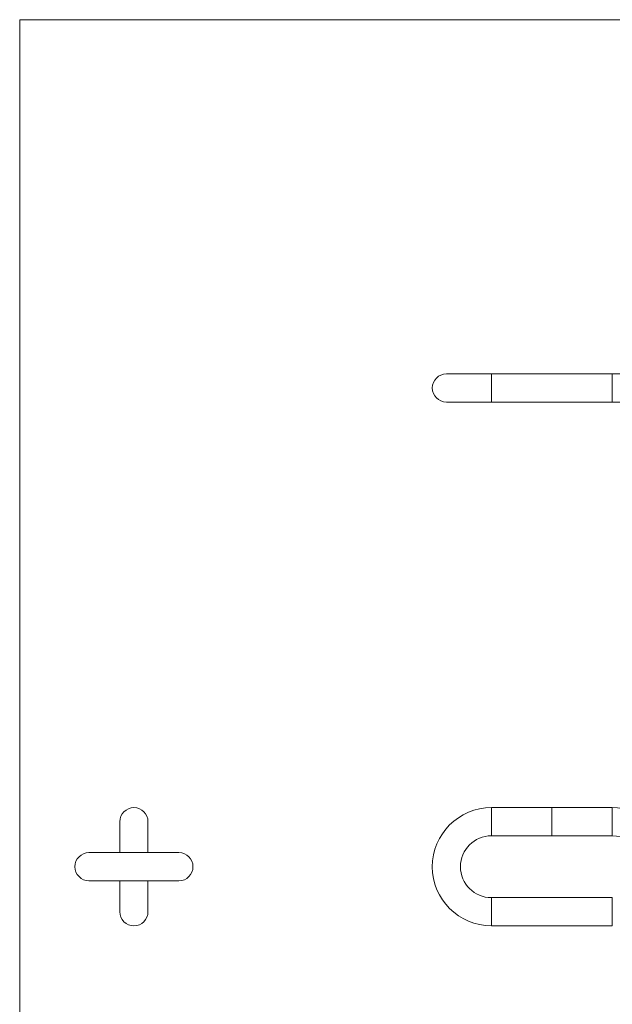
# Model space of a CAD drawing. Units: millimetres. Extents: x 18 to 1022, y 18 to 718.
# Drawn here: x 18 to 228, y 368 to 718 of the extents above; entities that cross this region are included whole.
import ezdxf

# ---------------------------------------------------------------- set-up
doc = ezdxf.new("R2010")
doc.units = ezdxf.units.MM
doc.header["$LTSCALE"] = 3.5

msp = doc.modelspace()

# ---------------------------------------------------------------- linework, layer by layer
at = {"color": 7, "linetype": 'Continuous', "lineweight": 0}
for p, q in [((1022, 717.5), (17.5, 717.5)), ((17.5, 717.5), (17.5, 17.5))]:
    msp.add_line(p, q, dxfattribs=at)
at = {"color": 7, "linetype": 'Continuous', "lineweight": 15}
for p, q in [((185.24, 591.58), (169.24, 591.58)), ((228.24, 591.58), (185.24, 591.58)), ((244.24, 591.58), (228.24, 591.58)), ((169.24, 581.58), (185.24, 581.58)), ((185.24, 581.58), (228.24, 581.58)), ((228.24, 581.58), (244.24, 581.58)), ((206.84, 437.41), (185.24, 437.41)), ((228.24, 437.41), (206.65, 437.41)), ((53.13, 432.41), (53.13, 421.41)), ((63.13, 421.41), (63.13, 432.41)), ((185.24, 427.41), (203.1, 427.41)), ((203.1, 427.44), (203.36, 427.44)), ((203.1, 427.41), (203.1, 427.44)), ((203.15, 427.41), (203.1, 427.41)), ((203.15, 427.44), (203.15, 427.43)), ((203.15, 427.43), (203.15, 427.42)), ((203.36, 427.43), (203.15, 427.43)), ((203.15, 427.42), (203.36, 427.42)), ((203.15, 427.42), (203.15, 427.41)), ((203.36, 427.42), (203.15, 427.42)), ((203.15, 427.42), (203.15, 427.42)), ((203.15, 427.41), (203.58, 427.41)), ((203.36, 427.44), (203.36, 427.43)), ((203.36, 427.42), (203.36, 427.42)), ((203.82, 427.41), (203.47, 427.41)), ((203.48, 427.41), (203.77, 427.41)), ((203.67, 427.41), (203.91, 427.41)), ((203.91, 427.41), (203.91, 427.44)), ((203.91, 427.44), (203.95, 427.44)), ((203.95, 427.41), (203.91, 427.41)), ((203.95, 427.44), (203.95, 427.41)), ((203.95, 427.41), (204.21, 427.41)), ((204.3, 427.41), (204.41, 427.41)), ((204.41, 427.44), (204.46, 427.44)), ((204.41, 427.42), (204.41, 427.44)), ((204.41, 427.42), (204.41, 427.41)), ((204.41, 427.41), (204.41, 427.41)), ((204.46, 427.41), (204.41, 427.41)), ((204.41, 427.41), (204.41, 427.41)), ((204.46, 427.44), (204.46, 427.41)), ((204.46, 427.41), (204.56, 427.41)), ((204.56, 427.42), (204.61, 427.42)), ((204.56, 427.41), (204.56, 427.42)), ((204.61, 427.41), (204.56, 427.41)), ((204.61, 427.42), (204.61, 427.42)), ((204.61, 427.42), (204.61, 427.41)), ((204.61, 427.41), (204.83, 427.41)), ((204.61, 427.41), (204.61, 427.41)), ((204.83, 427.42), (204.83, 427.41)), ((204.83, 427.41), (204.83, 427.41)), ((204.88, 427.41), (204.83, 427.41)), ((204.88, 427.42), (204.88, 427.41)), ((204.88, 427.41), (205.09, 427.41)), ((204.88, 427.41), (204.88, 427.41)), ((205.09, 427.41), (205.09, 427.41)), ((205.14, 427.41), (205.09, 427.41)), ((205.14, 427.41), (205.4, 427.41)), ((205.14, 427.41), (205.14, 427.41)), ((205.48, 427.41), (205.6, 427.41)), ((205.6, 427.42), (205.64, 427.42)), ((205.6, 427.42), (205.6, 427.42)), ((205.6, 427.42), (205.6, 427.41)), ((205.6, 427.41), (205.6, 427.41)), ((205.64, 427.41), (205.6, 427.41)), ((205.6, 427.41), (205.6, 427.41)), ((205.64, 427.42), (205.64, 427.41)), ((205.64, 427.41), (205.75, 427.41)), ((205.75, 427.42), (205.8, 427.42)), ((205.75, 427.41), (205.75, 427.42)), ((205.8, 427.41), (205.75, 427.41)), ((205.8, 427.42), (205.8, 427.42)), ((205.8, 427.42), (205.8, 427.41)), ((205.8, 427.41), (206.04, 427.41)), ((205.8, 427.41), (205.8, 427.41)), ((206.04, 427.41), (206.04, 427.41)), ((206.09, 427.41), (206.04, 427.41)), ((206.09, 427.41), (206.2, 427.41)), ((206.09, 427.41), (206.09, 427.41)), ((206.2, 427.42), (206.25, 427.42)), ((206.2, 427.41), (206.2, 427.42)), ((206.25, 427.41), (206.2, 427.41)), ((206.25, 427.42), (206.25, 427.42)), ((206.25, 427.42), (206.25, 427.41)), ((206.25, 427.41), (206.49, 427.41)), ((206.25, 427.41), (206.25, 427.41)), ((206.49, 427.41), (206.49, 427.41)), ((206.54, 427.41), (206.49, 427.41)), ((206.54, 427.41), (206.84, 427.41)), ((206.54, 427.41), (206.54, 427.41)), ((206.65, 427.41), (206.98, 427.41)), ((206.9, 427.43), (206.98, 427.43)), ((207.03, 427.44), (206.93, 427.44)), ((206.98, 427.44), (206.98, 427.43)), ((206.98, 427.43), (206.98, 427.41)), ((206.98, 427.41), (207.03, 427.41)), ((207.03, 427.41), (207.03, 427.44)), ((207.03, 427.41), (207.34, 427.41)), ((207.46, 427.41), (207.79, 427.41)), ((207.71, 427.43), (207.79, 427.43)), ((207.84, 427.44), (207.74, 427.44)), ((207.79, 427.44), (207.79, 427.43)), ((207.79, 427.43), (207.79, 427.41)), ((207.79, 427.41), (207.84, 427.41)), ((207.84, 427.41), (207.84, 427.44)), ((207.84, 427.41), (208.04, 427.41)), ((208.04, 427.41), (208.4, 427.41)), ((208.06, 427.42), (208.11, 427.42)), ((208.4, 427.41), (208.15, 427.41)), ((208.15, 427.41), (208.15, 427.41)), ((208.4, 427.41), (208.56, 427.41)), ((208.4, 427.41), (208.4, 427.41)), ((208.68, 427.41), (208.97, 427.41)), ((209.09, 427.41), (209.37, 427.41)), ((209.5, 427.41), (209.83, 427.41)), ((209.75, 427.43), (209.83, 427.43)), ((209.88, 427.44), (209.78, 427.44)), ((209.83, 427.44), (209.83, 427.43)), ((209.83, 427.43), (209.83, 427.41)), ((209.83, 427.41), (209.88, 427.41)), ((209.88, 427.41), (209.88, 427.44)), ((209.88, 427.41), (210.19, 427.41)), ((210.31, 427.41), (228.24, 427.41)), ((74.13, 421.41), (42.13, 421.41)), ((42.13, 411.41), (74.13, 411.41)), ((53.13, 411.41), (53.13, 400.41)), ((63.13, 400.41), (63.13, 411.41)), ((228.24, 405.41), (185.24, 405.41)), ((185.24, 395.41), (228.24, 395.41))]:
    msp.add_line(p, q, dxfattribs=at)
at = {"color": 8, "linetype": 'Continuous', "lineweight": 15}
for p, q in [((185.24, 586.58), (185.24, 591.58)), ((228.24, 586.58), (228.24, 591.58)), ((185.24, 581.58), (185.24, 586.58)), ((228.24, 581.58), (228.24, 586.58)), ((185.24, 437.41), (185.24, 427.41)), ((228.24, 437.41), (228.24, 427.41)), ((185.24, 395.41), (185.24, 405.41)), ((228.24, 395.41), (228.24, 405.41))]:
    msp.add_line(p, q, dxfattribs=at)
at = {"color": 7, "linetype": 'Continuous', "lineweight": 15}
for centre, radius, start, end in [((169.24, 586.58), 5, 90, 270), ((58.13, 432.41), 5, 90, 180), ((58.13, 432.41), 5, 0, 90), ((185.24, 416.41), 21, 90, 270), ((228.24, 416.41), 21, 13.7741, 90), ((185.24, 416.41), 11, 90, 270), ((228.24, 416.41), 11, 27.0357, 90), ((42.13, 416.41), 5, 90, 180), ((74.13, 416.41), 5, 0, 90), ((42.13, 416.41), 5, 180, 270), ((74.13, 416.41), 5, 270, 0), ((58.13, 400.41), 5, 180, 270), ((58.13, 400.41), 5, 270, 0)]:
    msp.add_arc(centre, radius, start, end, dxfattribs=at)
for centre, major_axis, ratio, start_param, end_param in [((203.99, 432.41), (9.52, 0), 0.525126, 4.687963, 4.692395), ((206.63, 432.41), (0, 5), 0.572266, 3.236715, 3.247625), ((207.44, 432.41), (0, 5), 0.572266, 3.236715, 3.247625), ((208.04, 432.41), (0, 5), 0.937076, 3.141593, 3.185407), ((208.1, 432.41), (0, 5), 0.936984, 3.152448, 3.180718), ((209.48, 432.41), (0, 5), 0.572266, 3.236715, 3.247625)]:
    msp.add_ellipse(centre, major_axis=major_axis, ratio=ratio, start_param=start_param, end_param=end_param, dxfattribs=at)
at = {"color": 8, "linetype": 'Continuous', "lineweight": 15}
msp.add_open_spline([(206.74, 437.41), (206.74, 437.33), (206.74, 437.18), (206.74, 436.03), (206.74, 434.38), (206.74, 432.41), (206.74, 430.44), (206.74, 428.79), (206.74, 427.64), (206.74, 427.48), (206.74, 427.41)], degree=3, dxfattribs=at)
at = {"color": 7, "linetype": 'Continuous', "lineweight": 15}
for points, knots in [([(203.42, 427.41), (203.42, 427.41), (203.43, 427.41), (203.44, 427.42), (203.46, 427.42), (203.47, 427.42)], [0, 0, 0, 0, 0.251081, 0.738239, 1, 1, 1, 1]), ([(203.62, 427.41), (203.59, 427.41), (203.54, 427.41), (203.48, 427.41), (203.44, 427.41), (203.43, 427.41), (203.42, 427.41), (203.42, 427.41)], [0, 0, 0, 0, 0.267864, 0.44808, 0.674439, 0.898922, 1, 1, 1, 1]), ([(203.47, 427.42), (203.48, 427.42), (203.5, 427.42), (203.55, 427.42), (203.59, 427.42), (203.62, 427.42), (203.62, 427.42)], [0, 0, 0, 0, 0.251374, 0.588768, 0.925746, 1, 1, 1, 1]), ([(203.47, 427.41), (203.47, 427.41), (203.48, 427.41), (203.51, 427.41), (203.55, 427.41), (203.58, 427.41), (203.61, 427.41), (203.61, 427.41)], [0, 0, 0, 0, 0.289442, 0.494311, 0.698807, 0.90532, 1, 1, 1, 1]), ([(203.52, 427.42), (203.52, 427.42), (203.51, 427.42), (203.49, 427.42), (203.48, 427.42), (203.48, 427.41)], [0, 0, 0, 0, 0.251382, 0.500969, 1, 1, 1, 1]), ([(203.62, 427.42), (203.61, 427.42), (203.59, 427.42), (203.55, 427.42), (203.53, 427.42), (203.52, 427.42)], [0, 0, 0, 0, 0.251587, 0.710105, 1, 1, 1, 1]), ([(203.61, 427.41), (203.63, 427.41), (203.67, 427.41), (203.71, 427.41), (203.74, 427.41), (203.75, 427.41), (203.76, 427.41)], [0, 0, 0, 0, 0.351023, 0.620759, 0.891074, 1, 1, 1, 1]), ([(203.62, 427.42), (203.63, 427.42), (203.67, 427.42), (203.72, 427.42), (203.76, 427.42), (203.77, 427.42), (203.78, 427.42)], [0, 0, 0, 0, 0.252079, 0.598903, 0.938111, 1, 1, 1, 1]), ([(203.77, 427.41), (203.76, 427.42), (203.75, 427.42), (203.71, 427.42), (203.67, 427.42), (203.64, 427.42), (203.62, 427.42)], [0, 0, 0, 0, 0.308761, 0.527825, 0.794713, 1, 1, 1, 1]), ([(203.8, 427.41), (203.78, 427.41), (203.75, 427.41), (203.69, 427.41), (203.65, 427.41), (203.62, 427.41), (203.62, 427.41)], [0, 0, 0, 0, 0.385113, 0.667847, 0.950292, 1, 1, 1, 1]), ([(203.78, 427.42), (203.78, 427.42), (203.8, 427.42), (203.82, 427.41), (203.82, 427.41), (203.82, 427.41)], [0, 0, 0, 0, 0.251439, 0.728137, 1, 1, 1, 1]), ([(204.05, 427.41), (204.05, 427.41), (204.05, 427.42), (204.09, 427.42), (204.14, 427.42), (204.2, 427.42), (204.24, 427.42), (204.25, 427.42)], [0, 0, 0, 0, 0.218654, 0.438863, 0.643195, 0.879826, 1, 1, 1, 1]), ([(204.25, 427.41), (204.23, 427.41), (204.18, 427.41), (204.12, 427.41), (204.07, 427.41), (204.05, 427.41), (204.05, 427.41), (204.05, 427.41)], [0, 0, 0, 0, 0.224693, 0.451336, 0.656237, 0.88012, 1, 1, 1, 1]), ([(204.25, 427.42), (204.23, 427.42), (204.19, 427.42), (204.14, 427.42), (204.11, 427.42), (204.1, 427.41), (204.1, 427.41), (204.1, 427.41)], [0, 0, 0, 0, 0.241922, 0.485749, 0.698236, 0.916303, 1, 1, 1, 1]), ([(204.1, 427.41), (204.1, 427.41), (204.1, 427.41), (204.13, 427.41), (204.18, 427.41), (204.22, 427.41), (204.24, 427.41), (204.25, 427.41)], [0, 0, 0, 0, 0.228185, 0.457257, 0.684151, 0.896485, 1, 1, 1, 1]), ([(204.25, 427.42), (204.27, 427.42), (204.32, 427.42), (204.37, 427.42), (204.4, 427.42), (204.41, 427.42)], [0, 0, 0, 0, 0.370529, 0.744388, 1, 1, 1, 1]), ([(204.41, 427.41), (204.41, 427.41), (204.4, 427.42), (204.37, 427.42), (204.33, 427.42), (204.29, 427.42), (204.26, 427.42), (204.25, 427.42)], [0, 0, 0, 0, 0.2264655, 0.4553257, 0.6524184, 0.8700709, 1, 1, 1, 1]), ([(204.41, 427.41), (204.4, 427.41), (204.37, 427.41), (204.32, 427.41), (204.28, 427.41), (204.25, 427.41), (204.25, 427.41)], [0, 0, 0, 0, 0.252017, 0.598861, 0.943291, 1, 1, 1, 1]), ([(204.25, 427.41), (204.27, 427.41), (204.31, 427.41), (204.36, 427.41), (204.4, 427.41), (204.41, 427.41), (204.41, 427.41), (204.41, 427.41)], [0, 0, 0, 0, 0.2476646, 0.4968404, 0.7204087, 0.9155154, 1, 1, 1, 1]), ([(204.61, 427.42), (204.62, 427.42), (204.62, 427.42), (204.64, 427.42), (204.65, 427.42), (204.66, 427.42)], [0, 0, 0, 0, 0.25074, 0.501729, 1, 1, 1, 1]), ([(204.74, 427.42), (204.72, 427.42), (204.69, 427.42), (204.66, 427.42), (204.63, 427.42), (204.61, 427.41), (204.61, 427.41), (204.61, 427.41)], [0, 0, 0, 0, 0.166764, 0.3342, 0.500882, 0.665581, 1, 1, 1, 1]), ([(204.66, 427.42), (204.67, 427.42), (204.68, 427.42), (204.71, 427.42), (204.73, 427.42), (204.74, 427.42)], [0, 0, 0, 0, 0.251059, 0.502646, 1, 1, 1, 1]), ([(204.74, 427.42), (204.76, 427.42), (204.79, 427.42), (204.83, 427.42), (204.85, 427.42), (204.86, 427.42), (204.87, 427.42)], [0, 0, 0, 0, 0.29302, 0.538644, 0.786466, 1, 1, 1, 1]), ([(204.83, 427.41), (204.83, 427.41), (204.83, 427.42), (204.82, 427.42), (204.8, 427.42), (204.78, 427.42), (204.76, 427.42), (204.74, 427.42), (204.74, 427.42)], [0, 0, 0, 0, 0.251846, 0.505442, 0.640156, 0.774512, 0.917818, 1, 1, 1, 1]), ([(204.87, 427.42), (204.88, 427.42), (204.9, 427.42), (204.95, 427.42), (204.99, 427.42), (205.01, 427.42), (205.01, 427.42)], [0, 0, 0, 0, 0.361107, 0.658043, 0.956197, 1, 1, 1, 1]), ([(205, 427.42), (204.99, 427.42), (204.96, 427.42), (204.92, 427.42), (204.9, 427.42), (204.88, 427.41), (204.88, 427.41), (204.88, 427.41)], [0, 0, 0, 0, 0.15773, 0.316442, 0.471539, 0.624942, 1, 1, 1, 1]), ([(205.09, 427.41), (205.09, 427.42), (205.09, 427.42), (205.08, 427.42), (205.06, 427.42), (205.03, 427.42), (205.01, 427.42), (205, 427.42)], [0, 0, 0, 0, 0.4271966, 0.5639063, 0.7006471, 0.8404396, 1, 1, 1, 1]), ([(205.01, 427.42), (205.03, 427.42), (205.05, 427.42), (205.09, 427.42), (205.12, 427.42), (205.14, 427.42), (205.14, 427.42), (205.14, 427.41)], [0, 0, 0, 0, 0.184666, 0.342128, 0.499763, 0.653905, 1, 1, 1, 1]), ([(205.24, 427.41), (205.24, 427.41), (205.24, 427.42), (205.28, 427.42), (205.33, 427.42), (205.39, 427.42), (205.43, 427.42), (205.44, 427.42)], [0, 0, 0, 0, 0.218654, 0.438863, 0.643195, 0.879826, 1, 1, 1, 1]), ([(205.44, 427.41), (205.41, 427.41), (205.37, 427.41), (205.3, 427.41), (205.26, 427.41), (205.24, 427.41), (205.24, 427.41), (205.24, 427.41)], [0, 0, 0, 0, 0.224693, 0.451336, 0.656237, 0.88012, 1, 1, 1, 1]), ([(205.44, 427.42), (205.42, 427.42), (205.38, 427.42), (205.33, 427.42), (205.3, 427.42), (205.28, 427.41), (205.28, 427.41), (205.28, 427.41)], [0, 0, 0, 0, 0.2419221, 0.4857492, 0.6982362, 0.9163027, 1, 1, 1, 1]), ([(205.28, 427.41), (205.29, 427.41), (205.29, 427.41), (205.32, 427.41), (205.36, 427.41), (205.41, 427.41), (205.43, 427.41), (205.44, 427.41)], [0, 0, 0, 0, 0.228185, 0.457257, 0.684151, 0.896485, 1, 1, 1, 1]), ([(205.44, 427.42), (205.45, 427.42), (205.49, 427.42), (205.54, 427.42), (205.58, 427.42), (205.59, 427.42), (205.6, 427.42)], [0, 0, 0, 0, 0.252161, 0.599168, 0.932795, 1, 1, 1, 1]), ([(205.6, 427.41), (205.59, 427.41), (205.59, 427.42), (205.56, 427.42), (205.52, 427.42), (205.48, 427.42), (205.45, 427.42), (205.44, 427.42)], [0, 0, 0, 0, 0.2264655, 0.4553257, 0.6524184, 0.8700709, 1, 1, 1, 1]), ([(205.6, 427.41), (205.58, 427.41), (205.56, 427.41), (205.51, 427.41), (205.46, 427.41), (205.44, 427.41), (205.44, 427.41)], [0, 0, 0, 0, 0.252017, 0.598861, 0.943291, 1, 1, 1, 1]), ([(205.44, 427.41), (205.46, 427.41), (205.5, 427.41), (205.55, 427.41), (205.58, 427.41), (205.59, 427.41), (205.59, 427.41), (205.6, 427.41)], [0, 0, 0, 0, 0.2476646, 0.4968404, 0.7204087, 0.9155154, 1, 1, 1, 1]), ([(205.8, 427.42), (205.81, 427.42), (205.83, 427.42), (205.87, 427.42), (205.92, 427.42), (205.94, 427.42), (205.95, 427.42)], [0, 0, 0, 0, 0.25175, 0.585041, 0.914084, 1, 1, 1, 1]), ([(205.81, 427.42), (205.8, 427.41), (205.8, 427.41), (205.8, 427.41), (205.8, 427.41), (205.8, 427.41)], [0, 0, 0, 0, 0.2505476, 0.5007691, 1, 1, 1, 1]), ([(205.94, 427.42), (205.92, 427.42), (205.89, 427.42), (205.85, 427.42), (205.82, 427.42), (205.81, 427.42), (205.81, 427.42)], [0, 0, 0, 0, 0.2602821, 0.5212791, 0.7820461, 1, 1, 1, 1]), ([(206.04, 427.42), (206.03, 427.42), (206.03, 427.42), (206, 427.42), (205.97, 427.42), (205.95, 427.42), (205.94, 427.42)], [0, 0, 0, 0, 0.310907, 0.513461, 0.715924, 1, 1, 1, 1]), ([(205.95, 427.42), (205.96, 427.42), (206, 427.42), (206.04, 427.42), (206.08, 427.42), (206.09, 427.42), (206.09, 427.41), (206.09, 427.41)], [0, 0, 0, 0, 0.191053, 0.384125, 0.55183, 0.745166, 1, 1, 1, 1]), ([(206.04, 427.41), (206.04, 427.41), (206.04, 427.41), (206.04, 427.41), (206.04, 427.42), (206.04, 427.42)], [0, 0, 0, 0, 0.250099, 0.500222, 1, 1, 1, 1]), ([(206.25, 427.42), (206.26, 427.42), (206.28, 427.42), (206.32, 427.42), (206.36, 427.42), (206.39, 427.42), (206.39, 427.42)], [0, 0, 0, 0, 0.25175, 0.585041, 0.914084, 1, 1, 1, 1]), ([(206.25, 427.42), (206.25, 427.41), (206.25, 427.41), (206.25, 427.41), (206.25, 427.41), (206.25, 427.41)], [0, 0, 0, 0, 0.250548, 0.500769, 1, 1, 1, 1]), ([(206.39, 427.42), (206.37, 427.42), (206.34, 427.42), (206.3, 427.42), (206.27, 427.42), (206.26, 427.42), (206.25, 427.42)], [0, 0, 0, 0, 0.260282, 0.521279, 0.782046, 1, 1, 1, 1]), ([(206.39, 427.42), (206.41, 427.42), (206.45, 427.42), (206.49, 427.42), (206.52, 427.42), (206.54, 427.42), (206.54, 427.41), (206.54, 427.41)], [0, 0, 0, 0, 0.191053, 0.384125, 0.55183, 0.745166, 1, 1, 1, 1]), ([(206.48, 427.42), (206.48, 427.42), (206.47, 427.42), (206.45, 427.42), (206.42, 427.42), (206.4, 427.42), (206.39, 427.42)], [0, 0, 0, 0, 0.310907, 0.513461, 0.715924, 1, 1, 1, 1]), ([(206.49, 427.41), (206.49, 427.41), (206.49, 427.41), (206.49, 427.41), (206.49, 427.42), (206.48, 427.42)], [0, 0, 0, 0, 0.250099, 0.500222, 1, 1, 1, 1]), ([(207.4, 427.44), (207.38, 427.44), (207.35, 427.44), (207.3, 427.44), (207.26, 427.43), (207.23, 427.42), (207.22, 427.42), (207.22, 427.42)], [0, 0, 0, 0, 0.143479, 0.287586, 0.427367, 0.63391, 1, 1, 1, 1]), ([(207.22, 427.42), (207.22, 427.41), (207.23, 427.41), (207.25, 427.41), (207.29, 427.41), (207.34, 427.41), (207.38, 427.41), (207.4, 427.41)], [0, 0, 0, 0, 0.264067, 0.530928, 0.686989, 0.84396, 1, 1, 1, 1]), ([(207.27, 427.42), (207.27, 427.42), (207.27, 427.42), (207.29, 427.43), (207.32, 427.43), (207.36, 427.43), (207.39, 427.43), (207.4, 427.43)], [0, 0, 0, 0, 0.312088, 0.533862, 0.686777, 0.840775, 1, 1, 1, 1]), ([(207.4, 427.41), (207.39, 427.41), (207.36, 427.41), (207.33, 427.41), (207.29, 427.41), (207.27, 427.41), (207.27, 427.41), (207.27, 427.42)], [0, 0, 0, 0, 0.140816, 0.282116, 0.426447, 0.635784, 1, 1, 1, 1]), ([(207.58, 427.42), (207.58, 427.42), (207.58, 427.42), (207.54, 427.43), (207.5, 427.44), (207.44, 427.44), (207.41, 427.44), (207.4, 427.44)], [0, 0, 0, 0, 0.376727, 0.560274, 0.745633, 0.905192, 1, 1, 1, 1]), ([(207.4, 427.43), (207.42, 427.43), (207.44, 427.43), (207.48, 427.43), (207.51, 427.43), (207.53, 427.42), (207.53, 427.42), (207.54, 427.42)], [0, 0, 0, 0, 0.13799, 0.276329, 0.420801, 0.654718, 1, 1, 1, 1]), ([(207.4, 427.41), (207.42, 427.41), (207.45, 427.41), (207.5, 427.41), (207.55, 427.41), (207.58, 427.41), (207.58, 427.41), (207.58, 427.42)], [0, 0, 0, 0, 0.145368, 0.291027, 0.437677, 0.660553, 1, 1, 1, 1]), ([(207.52, 427.41), (207.51, 427.41), (207.5, 427.41), (207.46, 427.41), (207.43, 427.41), (207.41, 427.41), (207.4, 427.41)], [0, 0, 0, 0, 0.348861, 0.602759, 0.856812, 1, 1, 1, 1]), ([(207.54, 427.42), (207.54, 427.42), (207.53, 427.41), (207.53, 427.41), (207.52, 427.41), (207.52, 427.41)], [0, 0, 0, 0, 0.250278, 0.500644, 1, 1, 1, 1]), ([(208.23, 427.44), (208.21, 427.44), (208.17, 427.44), (208.12, 427.44), (208.08, 427.43), (208.06, 427.43), (208.06, 427.42), (208.06, 427.42)], [0, 0, 0, 0, 0.218143, 0.43827, 0.63268, 0.848211, 1, 1, 1, 1]), ([(208.11, 427.42), (208.11, 427.42), (208.11, 427.43), (208.14, 427.43), (208.17, 427.43), (208.2, 427.43), (208.22, 427.43), (208.23, 427.43)], [0, 0, 0, 0, 0.283901, 0.490536, 0.697448, 0.896305, 1, 1, 1, 1]), ([(208.39, 427.42), (208.39, 427.43), (208.38, 427.43), (208.35, 427.43), (208.31, 427.44), (208.27, 427.44), (208.24, 427.44), (208.23, 427.44)], [0, 0, 0, 0, 0.224947, 0.451799, 0.66175, 0.871264, 1, 1, 1, 1]), ([(208.23, 427.43), (208.24, 427.43), (208.27, 427.43), (208.31, 427.43), (208.33, 427.43), (208.34, 427.43), (208.34, 427.42), (208.34, 427.42)], [0, 0, 0, 0, 0.24554, 0.49343, 0.712169, 0.898176, 1, 1, 1, 1]), ([(208.34, 427.42), (208.34, 427.42), (208.33, 427.42), (208.29, 427.42), (208.26, 427.41), (208.24, 427.41)], [0, 0, 0, 0, 0.278053, 0.703834, 1, 1, 1, 1]), ([(208.28, 427.41), (208.3, 427.41), (208.32, 427.41), (208.36, 427.42), (208.39, 427.42), (208.39, 427.42), (208.39, 427.42)], [0, 0, 0, 0, 0.251178, 0.502542, 0.755632, 1, 1, 1, 1]), ([(208.62, 427.44), (208.6, 427.44), (208.57, 427.44), (208.52, 427.44), (208.48, 427.43), (208.45, 427.42), (208.45, 427.42), (208.44, 427.42)], [0, 0, 0, 0, 0.143479, 0.287586, 0.427367, 0.63391, 1, 1, 1, 1]), ([(208.44, 427.42), (208.45, 427.41), (208.45, 427.41), (208.47, 427.41), (208.51, 427.41), (208.56, 427.41), (208.6, 427.41), (208.62, 427.41)], [0, 0, 0, 0, 0.2640668, 0.5309284, 0.686989, 0.8439595, 1, 1, 1, 1]), ([(208.49, 427.42), (208.49, 427.42), (208.49, 427.42), (208.51, 427.43), (208.54, 427.43), (208.58, 427.43), (208.61, 427.43), (208.62, 427.43)], [0, 0, 0, 0, 0.312088, 0.533862, 0.686777, 0.840775, 1, 1, 1, 1]), ([(208.62, 427.41), (208.61, 427.41), (208.58, 427.41), (208.55, 427.41), (208.52, 427.41), (208.49, 427.41), (208.49, 427.41), (208.49, 427.42)], [0, 0, 0, 0, 0.1408163, 0.2821156, 0.4264466, 0.6357836, 1, 1, 1, 1]), ([(208.8, 427.42), (208.8, 427.42), (208.8, 427.42), (208.76, 427.43), (208.72, 427.44), (208.66, 427.44), (208.63, 427.44), (208.62, 427.44)], [0, 0, 0, 0, 0.376727, 0.560274, 0.745633, 0.905192, 1, 1, 1, 1]), ([(208.62, 427.43), (208.64, 427.43), (208.66, 427.43), (208.7, 427.43), (208.73, 427.43), (208.75, 427.42), (208.76, 427.42), (208.76, 427.42)], [0, 0, 0, 0, 0.13799, 0.276329, 0.420801, 0.654718, 1, 1, 1, 1]), ([(208.62, 427.41), (208.64, 427.41), (208.68, 427.41), (208.72, 427.41), (208.77, 427.41), (208.8, 427.41), (208.8, 427.41), (208.8, 427.42)], [0, 0, 0, 0, 0.145368, 0.291027, 0.437677, 0.660553, 1, 1, 1, 1]), ([(208.74, 427.41), (208.73, 427.41), (208.72, 427.41), (208.68, 427.41), (208.65, 427.41), (208.63, 427.41), (208.62, 427.41)], [0, 0, 0, 0, 0.348861, 0.602759, 0.856812, 1, 1, 1, 1]), ([(208.76, 427.42), (208.76, 427.42), (208.76, 427.41), (208.75, 427.41), (208.74, 427.41), (208.74, 427.41)], [0, 0, 0, 0, 0.250278, 0.500644, 1, 1, 1, 1]), ([(209.03, 427.44), (209.01, 427.44), (208.97, 427.44), (208.93, 427.44), (208.89, 427.43), (208.85, 427.42), (208.85, 427.42), (208.85, 427.42)], [0, 0, 0, 0, 0.1434787, 0.2875862, 0.4273667, 0.6339098, 1, 1, 1, 1]), ([(208.85, 427.42), (208.85, 427.41), (208.85, 427.41), (208.88, 427.41), (208.92, 427.41), (208.97, 427.41), (209.01, 427.41), (209.03, 427.41)], [0, 0, 0, 0, 0.264067, 0.530928, 0.686989, 0.84396, 1, 1, 1, 1]), ([(208.9, 427.42), (208.9, 427.42), (208.9, 427.42), (208.92, 427.43), (208.95, 427.43), (208.98, 427.43), (209.01, 427.43), (209.03, 427.43)], [0, 0, 0, 0, 0.312088, 0.533862, 0.686777, 0.840775, 1, 1, 1, 1]), ([(209.03, 427.41), (209.02, 427.41), (208.99, 427.41), (208.95, 427.41), (208.92, 427.41), (208.9, 427.41), (208.9, 427.41), (208.9, 427.42)], [0, 0, 0, 0, 0.140816, 0.282116, 0.426447, 0.635784, 1, 1, 1, 1]), ([(209.21, 427.42), (209.21, 427.42), (209.21, 427.42), (209.17, 427.43), (209.12, 427.44), (209.07, 427.44), (209.04, 427.44), (209.03, 427.44)], [0, 0, 0, 0, 0.3767272, 0.5602742, 0.7456327, 0.905192, 1, 1, 1, 1]), ([(209.03, 427.43), (209.04, 427.43), (209.07, 427.43), (209.11, 427.43), (209.14, 427.43), (209.16, 427.42), (209.16, 427.42), (209.16, 427.42)], [0, 0, 0, 0, 0.13799, 0.276329, 0.420801, 0.654718, 1, 1, 1, 1]), ([(209.03, 427.41), (209.05, 427.41), (209.08, 427.41), (209.13, 427.41), (209.17, 427.41), (209.21, 427.41), (209.21, 427.41), (209.21, 427.42)], [0, 0, 0, 0, 0.145368, 0.291027, 0.437677, 0.660553, 1, 1, 1, 1]), ([(209.14, 427.41), (209.14, 427.41), (209.12, 427.41), (209.09, 427.41), (209.06, 427.41), (209.04, 427.41), (209.03, 427.41)], [0, 0, 0, 0, 0.348861, 0.602759, 0.856812, 1, 1, 1, 1]), ([(209.16, 427.42), (209.16, 427.42), (209.16, 427.41), (209.16, 427.41), (209.15, 427.41), (209.14, 427.41)], [0, 0, 0, 0, 0.250278, 0.500644, 1, 1, 1, 1]), ([(209.44, 427.44), (209.42, 427.44), (209.38, 427.44), (209.34, 427.44), (209.3, 427.43), (209.26, 427.42), (209.26, 427.42), (209.26, 427.42)], [0, 0, 0, 0, 0.143479, 0.287586, 0.427367, 0.63391, 1, 1, 1, 1]), ([(209.26, 427.42), (209.26, 427.41), (209.26, 427.41), (209.28, 427.41), (209.33, 427.41), (209.38, 427.41), (209.42, 427.41), (209.44, 427.41)], [0, 0, 0, 0, 0.264067, 0.530928, 0.686989, 0.84396, 1, 1, 1, 1]), ([(209.31, 427.42), (209.31, 427.42), (209.31, 427.42), (209.32, 427.43), (209.35, 427.43), (209.39, 427.43), (209.42, 427.43), (209.44, 427.43)], [0, 0, 0, 0, 0.312088, 0.533862, 0.686777, 0.840775, 1, 1, 1, 1]), ([(209.44, 427.41), (209.42, 427.41), (209.4, 427.41), (209.36, 427.41), (209.33, 427.41), (209.31, 427.41), (209.31, 427.41), (209.31, 427.42)], [0, 0, 0, 0, 0.1408163, 0.2821156, 0.4264466, 0.6357836, 1, 1, 1, 1]), ([(209.62, 427.42), (209.62, 427.42), (209.61, 427.42), (209.58, 427.43), (209.53, 427.44), (209.48, 427.44), (209.45, 427.44), (209.44, 427.44)], [0, 0, 0, 0, 0.3767272, 0.5602742, 0.7456327, 0.905192, 1, 1, 1, 1]), ([(209.44, 427.43), (209.45, 427.43), (209.48, 427.43), (209.51, 427.43), (209.54, 427.43), (209.57, 427.42), (209.57, 427.42), (209.57, 427.42)], [0, 0, 0, 0, 0.13799, 0.276329, 0.420801, 0.654718, 1, 1, 1, 1]), ([(209.44, 427.41), (209.45, 427.41), (209.49, 427.41), (209.54, 427.41), (209.58, 427.41), (209.61, 427.41), (209.62, 427.41), (209.62, 427.42)], [0, 0, 0, 0, 0.1453684, 0.2910265, 0.4376766, 0.6605531, 1, 1, 1, 1]), ([(209.55, 427.41), (209.54, 427.41), (209.53, 427.41), (209.5, 427.41), (209.46, 427.41), (209.44, 427.41), (209.44, 427.41)], [0, 0, 0, 0, 0.348861, 0.602759, 0.856812, 1, 1, 1, 1]), ([(209.57, 427.42), (209.57, 427.42), (209.57, 427.41), (209.57, 427.41), (209.56, 427.41), (209.55, 427.41)], [0, 0, 0, 0, 0.250278, 0.500644, 1, 1, 1, 1]), ([(210.25, 427.44), (210.23, 427.44), (210.2, 427.44), (210.15, 427.44), (210.11, 427.43), (210.08, 427.42), (210.07, 427.42), (210.07, 427.42)], [0, 0, 0, 0, 0.143479, 0.287586, 0.427367, 0.63391, 1, 1, 1, 1]), ([(210.07, 427.42), (210.07, 427.41), (210.07, 427.41), (210.1, 427.41), (210.14, 427.41), (210.19, 427.41), (210.23, 427.41), (210.25, 427.41)], [0, 0, 0, 0, 0.264067, 0.530928, 0.686989, 0.84396, 1, 1, 1, 1]), ([(210.12, 427.42), (210.12, 427.42), (210.12, 427.42), (210.14, 427.43), (210.17, 427.43), (210.21, 427.43), (210.24, 427.43), (210.25, 427.43)], [0, 0, 0, 0, 0.312088, 0.533862, 0.686777, 0.840775, 1, 1, 1, 1]), ([(210.25, 427.41), (210.24, 427.41), (210.21, 427.41), (210.17, 427.41), (210.14, 427.41), (210.12, 427.41), (210.12, 427.41), (210.12, 427.42)], [0, 0, 0, 0, 0.140816, 0.282116, 0.426447, 0.635784, 1, 1, 1, 1]), ([(210.43, 427.42), (210.43, 427.42), (210.43, 427.42), (210.39, 427.43), (210.34, 427.44), (210.29, 427.44), (210.26, 427.44), (210.25, 427.44)], [0, 0, 0, 0, 0.376727, 0.560274, 0.745633, 0.905192, 1, 1, 1, 1]), ([(210.25, 427.43), (210.26, 427.43), (210.29, 427.43), (210.33, 427.43), (210.36, 427.43), (210.38, 427.42), (210.38, 427.42), (210.38, 427.42)], [0, 0, 0, 0, 0.13799, 0.276329, 0.420801, 0.654718, 1, 1, 1, 1]), ([(210.25, 427.41), (210.27, 427.41), (210.3, 427.41), (210.35, 427.41), (210.39, 427.41), (210.43, 427.41), (210.43, 427.41), (210.43, 427.42)], [0, 0, 0, 0, 0.145368, 0.291027, 0.437677, 0.660553, 1, 1, 1, 1]), ([(210.36, 427.41), (210.36, 427.41), (210.34, 427.41), (210.31, 427.41), (210.28, 427.41), (210.26, 427.41), (210.25, 427.41)], [0, 0, 0, 0, 0.348861, 0.602759, 0.856812, 1, 1, 1, 1]), ([(210.38, 427.42), (210.38, 427.42), (210.38, 427.41), (210.38, 427.41), (210.37, 427.41), (210.36, 427.41)], [0, 0, 0, 0, 0.250278, 0.500644, 1, 1, 1, 1])]:
    msp.add_open_spline(points, degree=3, knots=knots, dxfattribs=at)

doc.saveas('drawing.dxf')
